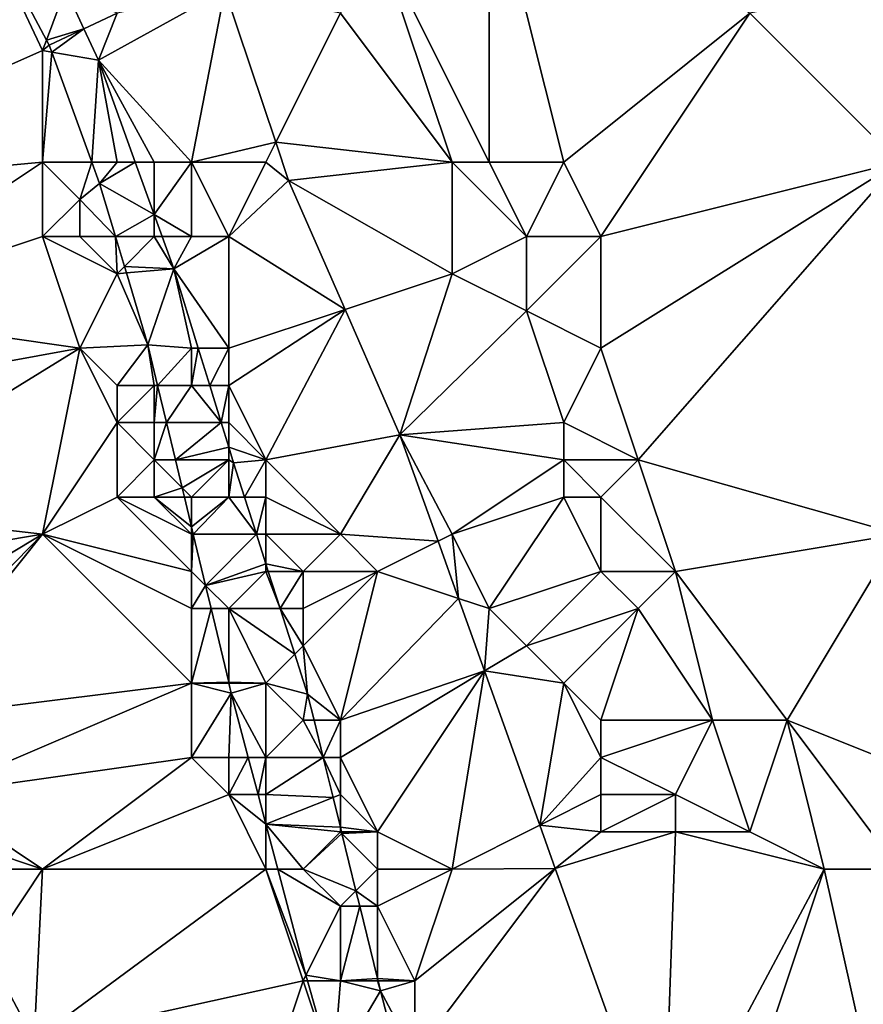
# Model space of a CAD drawing. Units: metres. Extents: x 73125 to 73750, y 343500 to 344000.
# Drawn here: x 73607 to 73630, y 343633 to 343660 of the extents above; entities that cross this region are included whole.
import ezdxf

# ---------------------------------------------------------------- set-up
doc = ezdxf.new("R2010")
doc.units = ezdxf.units.M
doc.layers.add('Terrain', color=15, linetype='Continuous')

msp = doc.modelspace()

# ---------------------------------------------------------------- linework, layer by layer
at = {"layer": 'Terrain'}
for points in [[(73617, 343662, 276.8), (73620, 343656, 276.66), (73620, 343664, 276.04), (73617, 343662, 276.8)], [(73620, 343656, 276.66), (73622, 343656, 276.27), (73620, 343664, 276.04), (73620, 343656, 276.66)], [(73622, 343656, 276.27), (73627, 343660, 274.47), (73620, 343664, 276.04), (73622, 343656, 276.27)], [(73599.502, 343655.223, 275.965), (73608, 343659, 276.35), (73606, 343663.23, 275.995), (73599.502, 343655.223, 275.965)], [(73606, 343663.23, 275.995), (73608.105, 343659.282, 275.995), (73608.614, 343660.655, 276.94), (73606, 343663.23, 275.995)], [(73606, 343663.23, 275.995), (73608, 343659, 276.35), (73608.105, 343659.282, 275.995), (73606, 343663.23, 275.995)], [(73617, 343662, 276.8), (73616, 343660, 276.99), (73619, 343656, 276.78), (73617, 343662, 276.8)], [(73617, 343662, 276.8), (73619, 343656, 276.78), (73620, 343656, 276.66), (73617, 343662, 276.8)], [(73631, 343656, 273.85), (73632, 343661, 273.23), (73627, 343660, 274.47), (73631, 343656, 273.85)], [(73608.105, 343659.282, 275.995), (73609.112, 343659.58, 276.939), (73608.614, 343660.655, 276.94), (73608.105, 343659.282, 275.995)], [(73610, 343660, 276.99), (73608.614, 343660.655, 276.94), (73609.112, 343659.58, 276.939), (73610, 343660, 276.99)], [(73612, 343656, 277), (73612.893, 343660.621, 276.794), (73609.5, 343658.74, 276.937), (73612, 343656, 277)], [(73610, 343660, 276.99), (73609.5, 343658.74, 276.937), (73612.893, 343660.621, 276.794), (73610, 343660, 276.99)], [(73612, 343656, 277), (73614.266, 343656.533, 276.842), (73612.893, 343660.621, 276.794), (73612, 343656, 277)], [(73616, 343660, 276.99), (73612.893, 343660.621, 276.794), (73614.266, 343656.533, 276.842), (73616, 343660, 276.99)], [(73610, 343660, 276.99), (73609.112, 343659.58, 276.939), (73609.5, 343658.74, 276.937), (73610, 343660, 276.99)], [(73616, 343660, 276.99), (73614.266, 343656.533, 276.842), (73619, 343656, 276.78), (73616, 343660, 276.99)], [(73622, 343656, 276.27), (73623, 343654, 276.18), (73627, 343660, 274.47), (73622, 343656, 276.27)], [(73631, 343656, 273.85), (73627, 343660, 274.47), (73623, 343654, 276.18), (73631, 343656, 273.85)], [(73608.105, 343659.282, 275.995), (73608.18, 343659.14, 275.995), (73609.112, 343659.58, 276.939), (73608.105, 343659.282, 275.995)], [(73609.112, 343659.58, 276.939), (73608.18, 343659.14, 275.995), (73608.246, 343658.957, 275.995), (73609.112, 343659.58, 276.939)], [(73609.112, 343659.58, 276.939), (73608.246, 343658.957, 275.995), (73609.5, 343658.74, 276.937), (73609.112, 343659.58, 276.939)], [(73608, 343659, 276.35), (73608.18, 343659.14, 275.995), (73608.105, 343659.282, 275.995), (73608, 343659, 276.35)], [(73608, 343659, 276.35), (73608.246, 343658.957, 275.995), (73608.18, 343659.14, 275.995), (73608, 343659, 276.35)], [(73599.502, 343655.223, 275.965), (73608, 343656, 276.19), (73608, 343659, 276.35), (73599.502, 343655.223, 275.965)], [(73608, 343656, 276.19), (73608.246, 343658.957, 275.995), (73608, 343659, 276.35), (73608, 343656, 276.19)], [(73608, 343656, 276.19), (73609.323, 343656, 275.995), (73608.246, 343658.957, 275.995), (73608, 343656, 276.19)], [(73609.323, 343656, 275.995), (73609.5, 343658.74, 276.937), (73608.246, 343658.957, 275.995), (73609.323, 343656, 275.995)], [(73610, 343656, 276.61), (73609.5, 343658.74, 276.937), (73609.323, 343656, 275.995), (73610, 343656, 276.61)], [(73610, 343656, 276.61), (73610.491, 343656, 276.949), (73609.5, 343658.74, 276.937), (73610, 343656, 276.61)], [(73611, 343656, 276.85), (73612, 343656, 277), (73609.5, 343658.74, 276.937), (73611, 343656, 276.85)], [(73611, 343656, 276.85), (73609.5, 343658.74, 276.937), (73610.491, 343656, 276.949), (73611, 343656, 276.85)], [(73612, 343656, 277), (73614, 343656, 277.05), (73614.266, 343656.533, 276.842), (73612, 343656, 277)], [(73614, 343656, 277.05), (73614.61, 343655.51, 276.853), (73614.266, 343656.533, 276.842), (73614, 343656, 277.05)], [(73614.61, 343655.51, 276.853), (73619, 343656, 276.78), (73614.266, 343656.533, 276.842), (73614.61, 343655.51, 276.853)], [(73602, 343652, 276.25), (73608, 343656, 276.19), (73599.502, 343655.223, 275.965), (73602, 343652, 276.25)], [(73602, 343652, 276.25), (73608, 343654, 276.14), (73608, 343656, 276.19), (73602, 343652, 276.25)], [(73608, 343656, 276.19), (73608, 343654, 276.14), (73609, 343655, 276.25), (73608, 343656, 276.19)], [(73608, 343656, 276.19), (73609, 343655, 276.25), (73609.323, 343656, 275.995), (73608, 343656, 276.19)], [(73609, 343655, 276.25), (73609.53, 343655.43, 275.995), (73609.323, 343656, 275.995), (73609, 343655, 276.25)], [(73610, 343656, 276.61), (73609.323, 343656, 275.995), (73609.53, 343655.43, 275.995), (73610, 343656, 276.61)], [(73610, 343656, 276.61), (73609.53, 343655.43, 275.995), (73610.491, 343656, 276.949), (73610, 343656, 276.61)], [(73610.491, 343656, 276.949), (73609.53, 343655.43, 275.995), (73611, 343654.595, 276.955), (73610.491, 343656, 276.949)], [(73611, 343656, 276.85), (73610.491, 343656, 276.949), (73611, 343654.595, 276.955), (73611, 343656, 276.85)], [(73611, 343656, 276.85), (73611, 343654.595, 276.955), (73612, 343656, 277), (73611, 343656, 276.85)], [(73612, 343656, 277), (73611, 343654.595, 276.955), (73612, 343654, 276.89), (73612, 343656, 277)], [(73612, 343656, 277), (73612, 343654, 276.89), (73613, 343654, 277), (73612, 343656, 277)], [(73612, 343656, 277), (73613, 343654, 277), (73614, 343656, 277.05), (73612, 343656, 277)], [(73614, 343656, 277.05), (73613, 343654, 277), (73614.61, 343655.51, 276.853), (73614, 343656, 277.05)], [(73614.61, 343655.51, 276.853), (73619, 343653, 276.86), (73619, 343656, 276.78), (73614.61, 343655.51, 276.853)], [(73619, 343656, 276.78), (73619, 343653, 276.86), (73621, 343654, 276.59), (73619, 343656, 276.78)], [(73619, 343656, 276.78), (73621, 343654, 276.59), (73620, 343656, 276.66), (73619, 343656, 276.78)], [(73620, 343656, 276.66), (73621, 343654, 276.59), (73622, 343656, 276.27), (73620, 343656, 276.66)], [(73622, 343656, 276.27), (73621, 343654, 276.59), (73623, 343654, 276.18), (73622, 343656, 276.27)], [(73631, 343656, 273.85), (73623, 343654, 276.18), (73623, 343651, 276.39), (73631, 343656, 273.85)], [(73631, 343656, 273.85), (73623, 343651, 276.39), (73624, 343648, 276.39), (73631, 343656, 273.85)], [(73631, 343656, 273.85), (73624, 343648, 276.39), (73631, 343646, 274.77), (73631, 343656, 273.85)], [(73609, 343655, 276.25), (73609.958, 343654, 275.995), (73609.53, 343655.43, 275.995), (73609, 343655, 276.25)], [(73611, 343654.595, 276.955), (73609.53, 343655.43, 275.995), (73609.958, 343654, 275.995), (73611, 343654.595, 276.955)], [(73613, 343654, 277), (73616.126, 343652.042, 276.799), (73614.61, 343655.51, 276.853), (73613, 343654, 277)], [(73616.126, 343652.042, 276.799), (73619, 343653, 276.86), (73614.61, 343655.51, 276.853), (73616.126, 343652.042, 276.799)], [(73609, 343655, 276.25), (73608, 343654, 276.14), (73609, 343654, 276.19), (73609, 343655, 276.25)], [(73609, 343655, 276.25), (73609, 343654, 276.19), (73609.958, 343654, 275.995), (73609, 343655, 276.25)], [(73611, 343654, 276.66), (73611, 343654.595, 276.955), (73609.958, 343654, 275.995), (73611, 343654, 276.66)], [(73611, 343654, 276.66), (73611.215, 343654, 276.958), (73611, 343654.595, 276.955), (73611, 343654, 276.66)], [(73612, 343654, 276.89), (73611, 343654.595, 276.955), (73611.215, 343654, 276.958), (73612, 343654, 276.89)], [(73602, 343652, 276.25), (73609, 343651, 276.1), (73608, 343654, 276.14), (73602, 343652, 276.25)], [(73608, 343654, 276.14), (73609, 343651, 276.1), (73610, 343653, 276.31), (73608, 343654, 276.14)], [(73608, 343654, 276.14), (73610, 343653, 276.31), (73609, 343654, 276.19), (73608, 343654, 276.14)], [(73609, 343654, 276.19), (73610, 343653, 276.31), (73609.958, 343654, 275.995), (73609, 343654, 276.19)], [(73611, 343654, 276.66), (73609.958, 343654, 275.995), (73610.198, 343653.198, 275.995), (73611, 343654, 276.66)], [(73610, 343653, 276.31), (73610.198, 343653.198, 275.995), (73609.958, 343654, 275.995), (73610, 343653, 276.31)], [(73611, 343654, 276.66), (73610.198, 343653.198, 275.995), (73611.53, 343653.13, 276.961), (73611, 343654, 276.66)], [(73611, 343654, 276.66), (73611.53, 343653.13, 276.961), (73611.215, 343654, 276.958), (73611, 343654, 276.66)], [(73612, 343654, 276.89), (73611.215, 343654, 276.958), (73611.53, 343653.13, 276.961), (73612, 343654, 276.89)], [(73612, 343654, 276.89), (73611.53, 343653.13, 276.961), (73613, 343654, 277), (73612, 343654, 276.89)], [(73613, 343654, 277), (73611.53, 343653.13, 276.961), (73613, 343651, 276.87), (73613, 343654, 277)], [(73613, 343654, 277), (73613, 343651, 276.87), (73616.126, 343652.042, 276.799), (73613, 343654, 277)], [(73621, 343654, 276.59), (73619, 343653, 276.86), (73621, 343652, 276.67), (73621, 343654, 276.59)], [(73621, 343654, 276.59), (73621, 343652, 276.67), (73623, 343654, 276.18), (73621, 343654, 276.59)], [(73623, 343654, 276.18), (73621, 343652, 276.67), (73623, 343651, 276.39), (73623, 343654, 276.18)], [(73610, 343653, 276.31), (73610.251, 343653.021, 275.995), (73610.198, 343653.198, 275.995), (73610, 343653, 276.31)], [(73610.251, 343653.021, 275.995), (73611.53, 343653.13, 276.961), (73610.198, 343653.198, 275.995), (73610.251, 343653.021, 275.995)], [(73610.251, 343653.021, 275.995), (73610.83, 343651.09, 275.995), (73611.53, 343653.13, 276.961), (73610.251, 343653.021, 275.995)], [(73612, 343651, 276.67), (73611.53, 343653.13, 276.961), (73610.83, 343651.09, 275.995), (73612, 343651, 276.67)], [(73612, 343651, 276.67), (73612.184, 343651, 276.939), (73611.53, 343653.13, 276.961), (73612, 343651, 276.67)], [(73613, 343651, 276.87), (73611.53, 343653.13, 276.961), (73612.184, 343651, 276.939), (73613, 343651, 276.87)], [(73610, 343653, 276.31), (73609, 343651, 276.1), (73610.83, 343651.09, 275.995), (73610, 343653, 276.31)], [(73610, 343653, 276.31), (73610.83, 343651.09, 275.995), (73610.251, 343653.021, 275.995), (73610, 343653, 276.31)], [(73616.126, 343652.042, 276.799), (73617.6, 343648.67, 276.745), (73619, 343653, 276.86), (73616.126, 343652.042, 276.799)], [(73617.6, 343648.67, 276.745), (73621, 343652, 276.67), (73619, 343653, 276.86), (73617.6, 343648.67, 276.745)], [(73602, 343652, 276.25), (73601.191, 343649.573, 275.965), (73609, 343651, 276.1), (73602, 343652, 276.25)], [(73613, 343651, 276.87), (73613, 343650, 276.85), (73616.126, 343652.042, 276.799), (73613, 343651, 276.87)], [(73613, 343650, 276.85), (73614, 343648, 276.94), (73616.126, 343652.042, 276.799), (73613, 343650, 276.85)], [(73614, 343648, 276.94), (73617.6, 343648.67, 276.745), (73616.126, 343652.042, 276.799), (73614, 343648, 276.94)], [(73617.6, 343648.67, 276.745), (73622, 343649, 276.65), (73621, 343652, 276.67), (73617.6, 343648.67, 276.745)], [(73621, 343652, 276.67), (73622, 343649, 276.65), (73623, 343651, 276.39), (73621, 343652, 276.67)], [(73601.191, 343649.573, 275.965), (73602.01, 343646.69, 275.965), (73609, 343651, 276.1), (73601.191, 343649.573, 275.965)], [(73609, 343651, 276.1), (73602.01, 343646.69, 275.965), (73608, 343646, 276.16), (73609, 343651, 276.1)], [(73609, 343651, 276.1), (73608, 343646, 276.16), (73610, 343649, 276.11), (73609, 343651, 276.1)], [(73609, 343651, 276.1), (73610, 343650, 276.16), (73610.83, 343651.09, 275.995), (73609, 343651, 276.1)], [(73609, 343651, 276.1), (73610, 343649, 276.11), (73610, 343650, 276.16), (73609, 343651, 276.1)], [(73610, 343650, 276.16), (73611, 343650, 276.28), (73610.83, 343651.09, 275.995), (73610, 343650, 276.16)], [(73612, 343651, 276.67), (73610.83, 343651.09, 275.995), (73611.091, 343650, 275.995), (73612, 343651, 276.67)], [(73611, 343650, 276.28), (73611.091, 343650, 275.995), (73610.83, 343651.09, 275.995), (73611, 343650, 276.28)], [(73612, 343651, 276.67), (73611.091, 343650, 275.995), (73612, 343650, 276.58), (73612, 343651, 276.67)], [(73612, 343651, 276.67), (73612, 343650, 276.58), (73612.184, 343651, 276.939), (73612, 343651, 276.67)], [(73612, 343650, 276.58), (73612.491, 343650, 276.929), (73612.184, 343651, 276.939), (73612, 343650, 276.58)], [(73613, 343651, 276.87), (73612.184, 343651, 276.939), (73612.491, 343650, 276.929), (73613, 343651, 276.87)], [(73613, 343651, 276.87), (73612.491, 343650, 276.929), (73613, 343650, 276.85), (73613, 343651, 276.87)], [(73623, 343651, 276.39), (73622, 343649, 276.65), (73624, 343648, 276.39), (73623, 343651, 276.39)], [(73610, 343650, 276.16), (73610, 343649, 276.11), (73611, 343650, 276.28), (73610, 343650, 276.16)], [(73611, 343650, 276.28), (73610, 343649, 276.11), (73611, 343649, 276.1), (73611, 343650, 276.28)], [(73611, 343650, 276.28), (73611, 343649, 276.1), (73611.091, 343650, 275.995), (73611, 343650, 276.28)], [(73611, 343649, 276.1), (73611.33, 343649, 275.995), (73611.091, 343650, 275.995), (73611, 343649, 276.1)], [(73612, 343650, 276.58), (73611.091, 343650, 275.995), (73611.33, 343649, 275.995), (73612, 343650, 276.58)], [(73612, 343650, 276.58), (73611.33, 343649, 275.995), (73612.798, 343649, 276.919), (73612, 343650, 276.58)], [(73612, 343650, 276.58), (73612.798, 343649, 276.919), (73612.491, 343650, 276.929), (73612, 343650, 276.58)], [(73613, 343650, 276.85), (73612.491, 343650, 276.929), (73612.798, 343649, 276.919), (73613, 343650, 276.85)], [(73613, 343650, 276.85), (73612.798, 343649, 276.919), (73613, 343649, 276.78), (73613, 343650, 276.85)], [(73613, 343650, 276.85), (73613, 343649, 276.78), (73614, 343648, 276.94), (73613, 343650, 276.85)], [(73610, 343649, 276.11), (73608, 343646, 276.16), (73610, 343647, 276.14), (73610, 343649, 276.11)], [(73610, 343649, 276.11), (73610, 343647, 276.14), (73611, 343648, 276.16), (73610, 343649, 276.11)], [(73610, 343649, 276.11), (73611, 343648, 276.16), (73611, 343649, 276.1), (73610, 343649, 276.11)], [(73611, 343649, 276.1), (73611, 343648, 276.16), (73611.33, 343649, 275.995), (73611, 343649, 276.1)], [(73611, 343648, 276.16), (73611.569, 343648, 275.995), (73611.33, 343649, 275.995), (73611, 343648, 276.16)], [(73612.798, 343649, 276.919), (73611.33, 343649, 275.995), (73611.569, 343648, 275.995), (73612.798, 343649, 276.919)], [(73612.798, 343649, 276.919), (73611.569, 343648, 275.995), (73613, 343648.343, 276.912), (73612.798, 343649, 276.919)], [(73613, 343649, 276.78), (73612.798, 343649, 276.919), (73613, 343648.343, 276.912), (73613, 343649, 276.78)], [(73613, 343649, 276.78), (73613, 343648.343, 276.912), (73614, 343648, 276.94), (73613, 343649, 276.78)], [(73617.6, 343648.67, 276.745), (73622, 343648, 276.69), (73622, 343649, 276.65), (73617.6, 343648.67, 276.745)], [(73622, 343649, 276.65), (73622, 343648, 276.69), (73624, 343648, 276.39), (73622, 343649, 276.65)], [(73614, 343648, 276.94), (73616, 343646, 276.8), (73617.6, 343648.67, 276.745), (73614, 343648, 276.94)], [(73617.6, 343648.67, 276.745), (73616, 343646, 276.8), (73618.624, 343645.812, 276.739), (73617.6, 343648.67, 276.745)], [(73617.6, 343648.67, 276.745), (73618.624, 343645.812, 276.739), (73619, 343646, 276.92), (73617.6, 343648.67, 276.745)], [(73617.6, 343648.67, 276.745), (73619, 343646, 276.92), (73622, 343648, 276.69), (73617.6, 343648.67, 276.745)], [(73613, 343648.343, 276.912), (73611.569, 343648, 275.995), (73613, 343648, 276.7), (73613, 343648.343, 276.912)], [(73613, 343648.343, 276.912), (73613, 343648, 276.7), (73613.13, 343647.92, 276.907), (73613, 343648.343, 276.912)], [(73613, 343648.343, 276.912), (73613.13, 343647.92, 276.907), (73614, 343648, 276.94), (73613, 343648.343, 276.912)], [(73611, 343648, 276.16), (73610, 343647, 276.14), (73611, 343647, 276.2), (73611, 343648, 276.16)], [(73611, 343648, 276.16), (73611, 343647, 276.2), (73611.749, 343647.251, 275.995), (73611, 343648, 276.16)], [(73611, 343648, 276.16), (73611.749, 343647.251, 275.995), (73611.569, 343648, 275.995), (73611, 343648, 276.16)], [(73613, 343648, 276.7), (73611.569, 343648, 275.995), (73611.749, 343647.251, 275.995), (73613, 343648, 276.7)], [(73613, 343648, 276.7), (73611.749, 343647.251, 275.995), (73612, 343647, 276.23), (73613, 343648, 276.7)], [(73613, 343648, 276.7), (73612, 343647, 276.23), (73613, 343647, 276.57), (73613, 343648, 276.7)], [(73613.13, 343647.92, 276.907), (73613, 343648, 276.7), (73613, 343647, 276.57), (73613.13, 343647.92, 276.907)], [(73613.424, 343647, 276.9), (73613.13, 343647.92, 276.907), (73613, 343647, 276.57), (73613.424, 343647, 276.9)], [(73613.424, 343647, 276.9), (73614, 343648, 276.94), (73613.13, 343647.92, 276.907), (73613.424, 343647, 276.9)], [(73613.424, 343647, 276.9), (73614, 343647, 276.95), (73614, 343648, 276.94), (73613.424, 343647, 276.9)], [(73614, 343648, 276.94), (73614, 343647, 276.95), (73616, 343646, 276.8), (73614, 343648, 276.94)], [(73622, 343648, 276.69), (73619, 343646, 276.92), (73622, 343647, 276.74), (73622, 343648, 276.69)], [(73622, 343648, 276.69), (73622, 343647, 276.74), (73623, 343647, 276.63), (73622, 343648, 276.69)], [(73622, 343648, 276.69), (73623, 343647, 276.63), (73624, 343648, 276.39), (73622, 343648, 276.69)], [(73624, 343648, 276.39), (73623, 343647, 276.63), (73625, 343645, 276.41), (73624, 343648, 276.39)], [(73624, 343648, 276.39), (73625, 343645, 276.41), (73631, 343646, 274.77), (73624, 343648, 276.39)], [(73611.749, 343647.251, 275.995), (73611, 343647, 276.2), (73611.809, 343647, 275.995), (73611.749, 343647.251, 275.995)], [(73611.749, 343647.251, 275.995), (73611.809, 343647, 275.995), (73612, 343647, 276.23), (73611.749, 343647.251, 275.995)], [(73610, 343647, 276.14), (73608, 343646, 276.16), (73612, 343645, 276.17), (73610, 343647, 276.14)], [(73610, 343647, 276.14), (73612, 343645, 276.17), (73612, 343646, 276.16), (73610, 343647, 276.14)], [(73610, 343647, 276.14), (73612, 343646, 276.16), (73611, 343647, 276.2), (73610, 343647, 276.14)], [(73611.809, 343647, 275.995), (73611, 343647, 276.2), (73612, 343646.201, 275.995), (73611.809, 343647, 275.995)], [(73611, 343647, 276.2), (73612, 343646, 276.16), (73612, 343646.201, 275.995), (73611, 343647, 276.2)], [(73611.809, 343647, 275.995), (73612, 343646.201, 275.995), (73612, 343647, 276.23), (73611.809, 343647, 275.995)], [(73612, 343647, 276.23), (73612, 343646.201, 275.995), (73613, 343647, 276.57), (73612, 343647, 276.23)], [(73613, 343647, 276.57), (73612, 343646.201, 275.995), (73612.048, 343646, 275.995), (73613, 343647, 276.57)], [(73613, 343647, 276.57), (73612.048, 343646, 275.995), (73613.744, 343646, 276.893), (73613, 343647, 276.57)], [(73613.424, 343647, 276.9), (73613, 343647, 276.57), (73613.744, 343646, 276.893), (73613.424, 343647, 276.9)], [(73613.424, 343647, 276.9), (73613.744, 343646, 276.893), (73614, 343647, 276.95), (73613.424, 343647, 276.9)], [(73614, 343647, 276.95), (73613.744, 343646, 276.893), (73614, 343646, 276.92), (73614, 343647, 276.95)], [(73614, 343647, 276.95), (73614, 343646, 276.92), (73616, 343646, 276.8), (73614, 343647, 276.95)], [(73622, 343647, 276.74), (73619, 343646, 276.92), (73620, 343644, 276.96), (73622, 343647, 276.74)], [(73622, 343647, 276.74), (73620, 343644, 276.96), (73623, 343645, 276.72), (73622, 343647, 276.74)], [(73622, 343647, 276.74), (73623, 343645, 276.72), (73623, 343647, 276.63), (73622, 343647, 276.74)], [(73623, 343647, 276.63), (73623, 343645, 276.72), (73625, 343645, 276.41), (73623, 343647, 276.63)], [(73602.541, 343645.09, 275.965), (73608, 343646, 276.16), (73602.01, 343646.69, 275.965), (73602.541, 343645.09, 275.965)], [(73612, 343646, 276.16), (73612.048, 343646, 275.995), (73612, 343646.201, 275.995), (73612, 343646, 276.16)], [(73603.196, 343643.117, 275.965), (73608, 343646, 276.16), (73602.541, 343645.09, 275.965), (73603.196, 343643.117, 275.965)], [(73603.698, 343641.604, 275.965), (73608, 343646, 276.16), (73603.196, 343643.117, 275.965), (73603.698, 343641.604, 275.965)], [(73604, 343641, 276.37), (73608, 343646, 276.16), (73603.698, 343641.604, 275.965), (73604, 343641, 276.37)], [(73604, 343641, 276.37), (73612, 343642, 276.22), (73608, 343646, 276.16), (73604, 343641, 276.37)], [(73608, 343646, 276.16), (73612, 343642, 276.22), (73612, 343644, 276.15), (73608, 343646, 276.16)], [(73608, 343646, 276.16), (73612, 343644, 276.15), (73612, 343645, 276.17), (73608, 343646, 276.16)], [(73612, 343646, 276.16), (73612, 343645, 276.17), (73612.048, 343646, 275.995), (73612, 343646, 276.16)], [(73612, 343645, 276.17), (73612.378, 343644.622, 275.995), (73612.048, 343646, 275.995), (73612, 343645, 276.17)], [(73613.744, 343646, 276.893), (73612.048, 343646, 275.995), (73612.378, 343644.622, 275.995), (73613.744, 343646, 276.893)], [(73613.744, 343646, 276.893), (73612.378, 343644.622, 275.995), (73614, 343645.201, 276.887), (73613.744, 343646, 276.893)], [(73614, 343646, 276.92), (73613.744, 343646, 276.893), (73614, 343645.201, 276.887), (73614, 343646, 276.92)], [(73614, 343646, 276.92), (73614, 343645.201, 276.887), (73615, 343645, 276.94), (73614, 343646, 276.92)], [(73614, 343646, 276.92), (73615, 343645, 276.94), (73616, 343646, 276.8), (73614, 343646, 276.92)], [(73616, 343646, 276.8), (73615, 343645, 276.94), (73617, 343645, 276.82), (73616, 343646, 276.8)], [(73616, 343646, 276.8), (73617, 343645, 276.82), (73618.624, 343645.812, 276.739), (73616, 343646, 276.8)], [(73618.624, 343645.812, 276.739), (73619.174, 343644.275, 276.736), (73619, 343646, 276.92), (73618.624, 343645.812, 276.739)], [(73619, 343646, 276.92), (73619.174, 343644.275, 276.736), (73620, 343644, 276.96), (73619, 343646, 276.92)], [(73631, 343646, 274.77), (73625, 343645, 276.41), (73628, 343641, 276.08), (73631, 343646, 274.77)], [(73631, 343646, 274.77), (73628, 343641, 276.08), (73633, 343639, 274.89), (73631, 343646, 274.77)], [(73617, 343645, 276.82), (73619.174, 343644.275, 276.736), (73618.624, 343645.812, 276.739), (73617, 343645, 276.82)], [(73614, 343645, 276.75), (73614, 343645.201, 276.887), (73612.378, 343644.622, 275.995), (73614, 343645, 276.75)], [(73614, 343645, 276.75), (73614.064, 343645, 276.885), (73614, 343645.201, 276.887), (73614, 343645, 276.75)], [(73615, 343645, 276.94), (73614, 343645.201, 276.887), (73614.064, 343645, 276.885), (73615, 343645, 276.94)], [(73612, 343645, 276.17), (73612, 343644, 276.15), (73612.378, 343644.622, 275.995), (73612, 343645, 276.17)], [(73614, 343645, 276.75), (73612.378, 343644.622, 275.995), (73613, 343644, 276.23), (73614, 343645, 276.75)], [(73614, 343645, 276.75), (73613, 343644, 276.23), (73614.384, 343644, 276.877), (73614, 343645, 276.75)], [(73614, 343645, 276.75), (73614.384, 343644, 276.877), (73614.064, 343645, 276.885), (73614, 343645, 276.75)], [(73615, 343645, 276.94), (73614.064, 343645, 276.885), (73614.384, 343644, 276.877), (73615, 343645, 276.94)], [(73615, 343645, 276.94), (73614.384, 343644, 276.877), (73615, 343644, 276.91), (73615, 343645, 276.94)], [(73615, 343645, 276.94), (73615, 343644, 276.91), (73617, 343645, 276.82), (73615, 343645, 276.94)], [(73617, 343645, 276.82), (73615, 343644, 276.91), (73615, 343643, 276.86), (73617, 343645, 276.82)], [(73617, 343645, 276.82), (73615, 343643, 276.86), (73616, 343641, 276.99), (73617, 343645, 276.82)], [(73617, 343645, 276.82), (73616, 343641, 276.99), (73619.174, 343644.275, 276.736), (73617, 343645, 276.82)], [(73623, 343645, 276.72), (73620, 343644, 276.96), (73621, 343643, 276.98), (73623, 343645, 276.72)], [(73623, 343645, 276.72), (73621, 343643, 276.98), (73624, 343644, 276.63), (73623, 343645, 276.72)], [(73623, 343645, 276.72), (73624, 343644, 276.63), (73625, 343645, 276.41), (73623, 343645, 276.72)], [(73625, 343645, 276.41), (73624, 343644, 276.63), (73626, 343641, 276.48), (73625, 343645, 276.41)], [(73625, 343645, 276.41), (73626, 343641, 276.48), (73628, 343641, 276.08), (73625, 343645, 276.41)], [(73612, 343644, 276.15), (73612.527, 343644, 275.995), (73612.378, 343644.622, 275.995), (73612, 343644, 276.15)], [(73613, 343644, 276.23), (73612.378, 343644.622, 275.995), (73612.527, 343644, 275.995), (73613, 343644, 276.23)], [(73616, 343641, 276.99), (73619.873, 343642.324, 276.732), (73619.174, 343644.275, 276.736), (73616, 343641, 276.99)], [(73620, 343644, 276.96), (73619.174, 343644.275, 276.736), (73619.873, 343642.324, 276.732), (73620, 343644, 276.96)], [(73612, 343644, 276.15), (73612, 343642, 276.22), (73612.527, 343644, 275.995), (73612, 343644, 276.15)], [(73612, 343642, 276.22), (73613, 343642.023, 275.995), (73612.527, 343644, 275.995), (73612, 343642, 276.22)], [(73613, 343644, 276.23), (73612.527, 343644, 275.995), (73613, 343642.023, 275.995), (73613, 343644, 276.23)], [(73613, 343644, 276.23), (73613, 343642.023, 275.995), (73614, 343642, 276.33), (73613, 343644, 276.23)], [(73613, 343644, 276.23), (73614, 343642, 276.33), (73614.776, 343642.776, 276.868), (73613, 343644, 276.23)], [(73613, 343644, 276.23), (73614.776, 343642.776, 276.868), (73614.384, 343644, 276.877), (73613, 343644, 276.23)], [(73615, 343644, 276.91), (73614.384, 343644, 276.877), (73615, 343643, 276.86), (73615, 343644, 276.91)], [(73615, 343643, 276.86), (73614.384, 343644, 276.877), (73614.776, 343642.776, 276.868), (73615, 343643, 276.86)], [(73620, 343644, 276.96), (73619.873, 343642.324, 276.732), (73621, 343643, 276.98), (73620, 343644, 276.96)], [(73624, 343644, 276.63), (73621, 343643, 276.98), (73622, 343642, 276.94), (73624, 343644, 276.63)], [(73624, 343644, 276.63), (73622, 343642, 276.94), (73623, 343641, 276.87), (73624, 343644, 276.63)], [(73624, 343644, 276.63), (73623, 343641, 276.87), (73626, 343641, 276.48), (73624, 343644, 276.63)], [(73615, 343643, 276.86), (73614.776, 343642.776, 276.868), (73615.12, 343641.7, 276.859), (73615, 343643, 276.86)], [(73615, 343643, 276.86), (73615.12, 343641.7, 276.859), (73616, 343641, 276.99), (73615, 343643, 276.86)], [(73621, 343643, 276.98), (73619.873, 343642.324, 276.732), (73622, 343642, 276.94), (73621, 343643, 276.98)], [(73614, 343642, 276.33), (73615.12, 343641.7, 276.859), (73614.776, 343642.776, 276.868), (73614, 343642, 276.33)], [(73616, 343641, 276.99), (73616, 343640, 276.97), (73619.873, 343642.324, 276.732), (73616, 343641, 276.99)], [(73616, 343640, 276.97), (73617, 343638, 276.98), (73619.873, 343642.324, 276.732), (73616, 343640, 276.97)], [(73617, 343638, 276.98), (73619, 343637, 276.96), (73619.873, 343642.324, 276.732), (73617, 343638, 276.98)], [(73619.873, 343642.324, 276.732), (73619, 343637, 276.96), (73621.357, 343638.179, 276.723), (73619.873, 343642.324, 276.732)], [(73622, 343642, 276.94), (73619.873, 343642.324, 276.732), (73621.357, 343638.179, 276.723), (73622, 343642, 276.94)], [(73604, 343641, 276.37), (73605, 343639, 276.26), (73612, 343642, 276.22), (73604, 343641, 276.37)], [(73605, 343639, 276.26), (73612, 343640, 276.17), (73612, 343642, 276.22), (73605, 343639, 276.26)], [(73612, 343642, 276.22), (73613, 343642, 276.18), (73613, 343642.023, 275.995), (73612, 343642, 276.22)], [(73612, 343642, 276.22), (73612, 343640, 276.17), (73613.07, 343641.73, 275.995), (73612, 343642, 276.22)], [(73612, 343642, 276.22), (73613.07, 343641.73, 275.995), (73613, 343642, 276.18), (73612, 343642, 276.22)], [(73613, 343642, 276.18), (73613.005, 343642, 275.995), (73613, 343642.023, 275.995), (73613, 343642, 276.18)], [(73614, 343642, 276.33), (73613, 343642.023, 275.995), (73613.005, 343642, 275.995), (73614, 343642, 276.33)], [(73613, 343642, 276.18), (73613.07, 343641.73, 275.995), (73613.005, 343642, 275.995), (73613, 343642, 276.18)], [(73614, 343642, 276.33), (73613.005, 343642, 275.995), (73613.07, 343641.73, 275.995), (73614, 343642, 276.33)], [(73614, 343642, 276.33), (73613.07, 343641.73, 275.995), (73614, 343640, 276.16), (73614, 343642, 276.33)], [(73614, 343642, 276.33), (73614, 343640, 276.16), (73615, 343641, 276.63), (73614, 343642, 276.33)], [(73614, 343642, 276.33), (73615, 343641, 276.63), (73615.12, 343641.7, 276.859), (73614, 343642, 276.33)], [(73622, 343642, 276.94), (73621.357, 343638.179, 276.723), (73623, 343640, 276.91), (73622, 343642, 276.94)], [(73622, 343642, 276.94), (73623, 343640, 276.91), (73623, 343641, 276.87), (73622, 343642, 276.94)], [(73612, 343640, 276.17), (73613, 343640, 276.1), (73613.07, 343641.73, 275.995), (73612, 343640, 276.17)], [(73613, 343640, 276.1), (73613.526, 343640, 275.995), (73613.07, 343641.73, 275.995), (73613, 343640, 276.1)], [(73614, 343640, 276.16), (73613.07, 343641.73, 275.995), (73613.526, 343640, 275.995), (73614, 343640, 276.16)], [(73615, 343641, 276.63), (73615.292, 343641, 276.862), (73615.12, 343641.7, 276.859), (73615, 343641, 276.63)], [(73616, 343641, 276.99), (73615.12, 343641.7, 276.859), (73615.292, 343641, 276.862), (73616, 343641, 276.99)], [(73615, 343641, 276.63), (73614, 343640, 276.16), (73615.538, 343640, 276.866), (73615, 343641, 276.63)], [(73615, 343641, 276.63), (73615.538, 343640, 276.866), (73615.292, 343641, 276.862), (73615, 343641, 276.63)], [(73616, 343641, 276.99), (73615.292, 343641, 276.862), (73615.538, 343640, 276.866), (73616, 343641, 276.99)], [(73616, 343641, 276.99), (73615.538, 343640, 276.866), (73616, 343640, 276.97), (73616, 343641, 276.99)], [(73623, 343641, 276.87), (73623, 343640, 276.91), (73626, 343641, 276.48), (73623, 343641, 276.87)], [(73626, 343641, 276.48), (73623, 343640, 276.91), (73625, 343639, 276.73), (73626, 343641, 276.48)], [(73626, 343641, 276.48), (73625, 343639, 276.73), (73627, 343638, 276.49), (73626, 343641, 276.48)], [(73626, 343641, 276.48), (73627, 343638, 276.49), (73628, 343641, 276.08), (73626, 343641, 276.48)], [(73628, 343641, 276.08), (73627, 343638, 276.49), (73629, 343637, 276.17), (73628, 343641, 276.08)], [(73628, 343641, 276.08), (73629, 343637, 276.17), (73631, 343637, 275.62), (73628, 343641, 276.08)], [(73633, 343639, 274.89), (73628, 343641, 276.08), (73631, 343637, 275.62), (73633, 343639, 274.89)], [(73605, 343639, 276.26), (73608, 343637, 276.21), (73612, 343640, 276.17), (73605, 343639, 276.26)], [(73612, 343640, 276.17), (73608, 343637, 276.21), (73613, 343639, 276.13), (73612, 343640, 276.17)], [(73612, 343640, 276.17), (73613, 343639, 276.13), (73613, 343640, 276.1), (73612, 343640, 276.17)], [(73613, 343640, 276.1), (73613, 343639, 276.13), (73613.526, 343640, 275.995), (73613, 343640, 276.1)], [(73613, 343639, 276.13), (73613.79, 343639, 275.995), (73613.526, 343640, 275.995), (73613, 343639, 276.13)], [(73614, 343640, 276.16), (73613.526, 343640, 275.995), (73613.79, 343639, 275.995), (73614, 343640, 276.16)], [(73614, 343640, 276.16), (73613.79, 343639, 275.995), (73614, 343639, 276.1), (73614, 343640, 276.16)], [(73614, 343640, 276.16), (73614, 343639, 276.1), (73615.538, 343640, 276.866), (73614, 343640, 276.16)], [(73615.538, 343640, 276.866), (73614, 343639, 276.1), (73615.803, 343638.922, 276.87), (73615.538, 343640, 276.866)], [(73616, 343640, 276.97), (73615.538, 343640, 276.866), (73616, 343639, 276.79), (73616, 343640, 276.97)], [(73615.538, 343640, 276.866), (73615.803, 343638.922, 276.87), (73616, 343639, 276.79), (73615.538, 343640, 276.866)], [(73616, 343640, 276.97), (73616, 343639, 276.79), (73617, 343638, 276.98), (73616, 343640, 276.97)], [(73623, 343640, 276.91), (73621.357, 343638.179, 276.723), (73623, 343639, 276.95), (73623, 343640, 276.91)], [(73623, 343640, 276.91), (73623, 343639, 276.95), (73625, 343639, 276.73), (73623, 343640, 276.91)], [(73605, 343639, 276.26), (73605, 343638, 276.27), (73608, 343637, 276.21), (73605, 343639, 276.26)], [(73613, 343639, 276.13), (73608, 343637, 276.21), (73614, 343637, 276.2), (73613, 343639, 276.13)], [(73613, 343639, 276.13), (73614, 343637, 276.2), (73614, 343638.205, 275.995), (73613, 343639, 276.13)], [(73613, 343639, 276.13), (73614, 343638.205, 275.995), (73613.79, 343639, 275.995), (73613, 343639, 276.13)], [(73614, 343639, 276.1), (73613.79, 343639, 275.995), (73614, 343638.205, 275.995), (73614, 343639, 276.1)], [(73615.803, 343638.922, 276.87), (73614, 343639, 276.1), (73614, 343638.205, 275.995), (73615.803, 343638.922, 276.87)], [(73615.803, 343638.922, 276.87), (73614, 343638.205, 275.995), (73616, 343638.122, 276.873), (73615.803, 343638.922, 276.87)], [(73615.803, 343638.922, 276.87), (73616, 343638.122, 276.873), (73616, 343639, 276.79), (73615.803, 343638.922, 276.87)], [(73616, 343638.122, 276.873), (73617, 343638, 276.98), (73616, 343639, 276.79), (73616, 343638.122, 276.873)], [(73623, 343639, 276.95), (73621.357, 343638.179, 276.723), (73623, 343638, 276.98), (73623, 343639, 276.95)], [(73623, 343639, 276.95), (73623, 343638, 276.98), (73625, 343639, 276.73), (73623, 343639, 276.95)], [(73625, 343639, 276.73), (73623, 343638, 276.98), (73625, 343638, 276.76), (73625, 343639, 276.73)], [(73625, 343639, 276.73), (73625, 343638, 276.76), (73627, 343638, 276.49), (73625, 343639, 276.73)], [(73605, 343638, 276.27), (73605.331, 343637, 275.965), (73608, 343637, 276.21), (73605, 343638, 276.27)], [(73616, 343638.122, 276.873), (73614, 343638.205, 275.995), (73616, 343638, 276.62), (73616, 343638.122, 276.873)], [(73614, 343638.205, 275.995), (73614, 343637, 276.2), (73614.318, 343637, 275.995), (73614, 343638.205, 275.995)], [(73614, 343638.205, 275.995), (73614.318, 343637, 275.995), (73615, 343637, 276.2), (73614, 343638.205, 275.995)], [(73614, 343638.205, 275.995), (73615, 343637, 276.2), (73616, 343638, 276.62), (73614, 343638.205, 275.995)], [(73616.04, 343637.96, 276.874), (73616, 343638, 276.62), (73615, 343637, 276.2), (73616.04, 343637.96, 276.874)], [(73616.04, 343637.96, 276.874), (73615, 343637, 276.2), (73616.419, 343636.419, 276.879), (73616.04, 343637.96, 276.874)], [(73616, 343638.122, 276.873), (73616, 343638, 276.62), (73616.03, 343638, 276.873), (73616, 343638.122, 276.873)], [(73616, 343638.122, 276.873), (73616.03, 343638, 276.873), (73617, 343638, 276.98), (73616, 343638.122, 276.873)], [(73616.03, 343638, 276.873), (73616, 343638, 276.62), (73616.04, 343637.96, 276.874), (73616.03, 343638, 276.873)], [(73616.03, 343638, 276.873), (73616.04, 343637.96, 276.874), (73617, 343638, 276.98), (73616.03, 343638, 276.873)], [(73616.04, 343637.96, 276.874), (73617, 343637, 276.89), (73617, 343638, 276.98), (73616.04, 343637.96, 276.874)], [(73616.04, 343637.96, 276.874), (73616.419, 343636.419, 276.879), (73617, 343637, 276.89), (73616.04, 343637.96, 276.874)], [(73617, 343638, 276.98), (73617, 343637, 276.89), (73619, 343637, 276.96), (73617, 343638, 276.98)], [(73621.357, 343638.179, 276.723), (73619, 343637, 276.96), (73621.773, 343637.018, 276.721), (73621.357, 343638.179, 276.723)], [(73623, 343638, 276.98), (73621.357, 343638.179, 276.723), (73621.773, 343637.018, 276.721), (73623, 343638, 276.98)], [(73623, 343638, 276.98), (73621.773, 343637.018, 276.721), (73625, 343638, 276.76), (73623, 343638, 276.98)], [(73625, 343638, 276.76), (73621.773, 343637.018, 276.721), (73624.68, 343628.9, 276.703), (73625, 343638, 276.76)], [(73625, 343638, 276.76), (73624.68, 343628.9, 276.703), (73629, 343637, 276.17), (73625, 343638, 276.76)], [(73625, 343638, 276.76), (73629, 343637, 276.17), (73627, 343638, 276.49), (73625, 343638, 276.76)], [(73606.513, 343634.77, 275.965), (73608, 343637, 276.21), (73605.331, 343637, 275.965), (73606.513, 343634.77, 275.965)], [(73606.513, 343634.77, 275.965), (73607.77, 343632.4, 275.965), (73608, 343637, 276.21), (73606.513, 343634.77, 275.965)], [(73608, 343637, 276.21), (73607.77, 343632.4, 275.965), (73614, 343637, 276.2), (73608, 343637, 276.21)], [(73614, 343637, 276.2), (73607.77, 343632.4, 275.965), (73615, 343634, 276.21), (73614, 343637, 276.2)], [(73614, 343637, 276.2), (73615, 343634, 276.21), (73615.07, 343634.15, 275.995), (73614, 343637, 276.2)], [(73614, 343637, 276.2), (73615.07, 343634.15, 275.995), (73614.318, 343637, 275.995), (73614, 343637, 276.2)], [(73615, 343637, 276.2), (73614.318, 343637, 275.995), (73616, 343636, 276.37), (73615, 343637, 276.2)], [(73616, 343636, 276.37), (73614.318, 343637, 275.995), (73615.07, 343634.15, 275.995), (73616, 343636, 276.37)], [(73615, 343637, 276.2), (73616, 343636, 276.37), (73616.419, 343636.419, 276.879), (73615, 343637, 276.2)], [(73617, 343637, 276.89), (73616.419, 343636.419, 276.879), (73617, 343636, 276.91), (73617, 343637, 276.89)], [(73617, 343637, 276.89), (73617, 343636, 276.91), (73619, 343637, 276.96), (73617, 343637, 276.89)], [(73617, 343636, 276.91), (73618, 343634, 277.01), (73619, 343637, 276.96), (73617, 343636, 276.91)], [(73618, 343634, 277.01), (73621.773, 343637.018, 276.721), (73619, 343637, 276.96), (73618, 343634, 277.01)], [(73618, 343634, 277.01), (73618, 343632, 276.99), (73621.773, 343637.018, 276.721), (73618, 343634, 277.01)], [(73618, 343632, 276.99), (73624.68, 343628.9, 276.703), (73621.773, 343637.018, 276.721), (73618, 343632, 276.99)], [(73626, 343628, 276.98), (73629, 343637, 276.17), (73624.68, 343628.9, 276.703), (73626, 343628, 276.98)], [(73631, 343628, 276.38), (73629, 343637, 276.17), (73626, 343628, 276.98), (73631, 343628, 276.38)], [(73631, 343628, 276.38), (73631, 343637, 275.62), (73629, 343637, 276.17), (73631, 343628, 276.38)], [(73616, 343636, 276.37), (73616.522, 343636, 276.881), (73616.419, 343636.419, 276.879), (73616, 343636, 276.37)], [(73617, 343636, 276.91), (73616.419, 343636.419, 276.879), (73616.522, 343636, 276.881), (73617, 343636, 276.91)], [(73616, 343636, 276.37), (73615.07, 343634.15, 275.995), (73616, 343634, 276.22), (73616, 343636, 276.37)], [(73616, 343636, 276.37), (73616, 343634, 276.22), (73616.522, 343636, 276.881), (73616, 343636, 276.37)], [(73616, 343634, 276.22), (73617, 343634.055, 276.888), (73616.522, 343636, 276.881), (73616, 343634, 276.22)], [(73617, 343636, 276.91), (73616.522, 343636, 276.881), (73617, 343634.055, 276.888), (73617, 343636, 276.91)], [(73617, 343636, 276.91), (73617, 343634.055, 276.888), (73618, 343634, 277.01), (73617, 343636, 276.91)], [(73607, 343633, 276.28), (73607.77, 343632.4, 275.965), (73606.513, 343634.77, 275.965), (73607, 343633, 276.28)], [(73613, 343628, 276.22), (73615, 343634, 276.21), (73607.77, 343632.4, 275.965), (73613, 343628, 276.22)], [(73613, 343628, 276.22), (73615.81, 343631.57, 275.988), (73615, 343634, 276.21), (73613, 343628, 276.22)], [(73615, 343634, 276.21), (73615.113, 343634, 275.995), (73615.07, 343634.15, 275.995), (73615, 343634, 276.21)], [(73615, 343634, 276.21), (73615.81, 343631.57, 275.988), (73615.113, 343634, 275.995), (73615, 343634, 276.21)], [(73616, 343634, 276.22), (73615.07, 343634.15, 275.995), (73615.113, 343634, 275.995), (73616, 343634, 276.22)], [(73616, 343634, 276.22), (73615.113, 343634, 275.995), (73615.81, 343631.57, 275.988), (73616, 343634, 276.22)], [(73616, 343634, 276.22), (73615.81, 343631.57, 275.988), (73617.08, 343633.73, 276.889), (73616, 343634, 276.22)], [(73616, 343634, 276.22), (73617, 343634, 276.65), (73617, 343634.055, 276.888), (73616, 343634, 276.22)], [(73616, 343634, 276.22), (73617.08, 343633.73, 276.889), (73617, 343634, 276.65), (73616, 343634, 276.22)], [(73617, 343634, 276.65), (73617.014, 343634, 276.888), (73617, 343634.055, 276.888), (73617, 343634, 276.65)], [(73618, 343634, 277.01), (73617, 343634.055, 276.888), (73617.014, 343634, 276.888), (73618, 343634, 277.01)], [(73617, 343634, 276.65), (73617.08, 343633.73, 276.889), (73617.014, 343634, 276.888), (73617, 343634, 276.65)], [(73618, 343634, 277.01), (73617.014, 343634, 276.888), (73617.08, 343633.73, 276.889), (73618, 343634, 277.01)], [(73618, 343634, 277.01), (73617.08, 343633.73, 276.889), (73618, 343632, 276.99), (73618, 343634, 277.01)], [(73617.622, 343631.622, 276.904), (73617.08, 343633.73, 276.889), (73615.81, 343631.57, 275.988), (73617.622, 343631.622, 276.904)], [(73618, 343632, 276.99), (73617.08, 343633.73, 276.889), (73617.622, 343631.622, 276.904), (73618, 343632, 276.99)]]:
    msp.add_3dface(points, dxfattribs=at)

doc.saveas('drawing.dxf')
